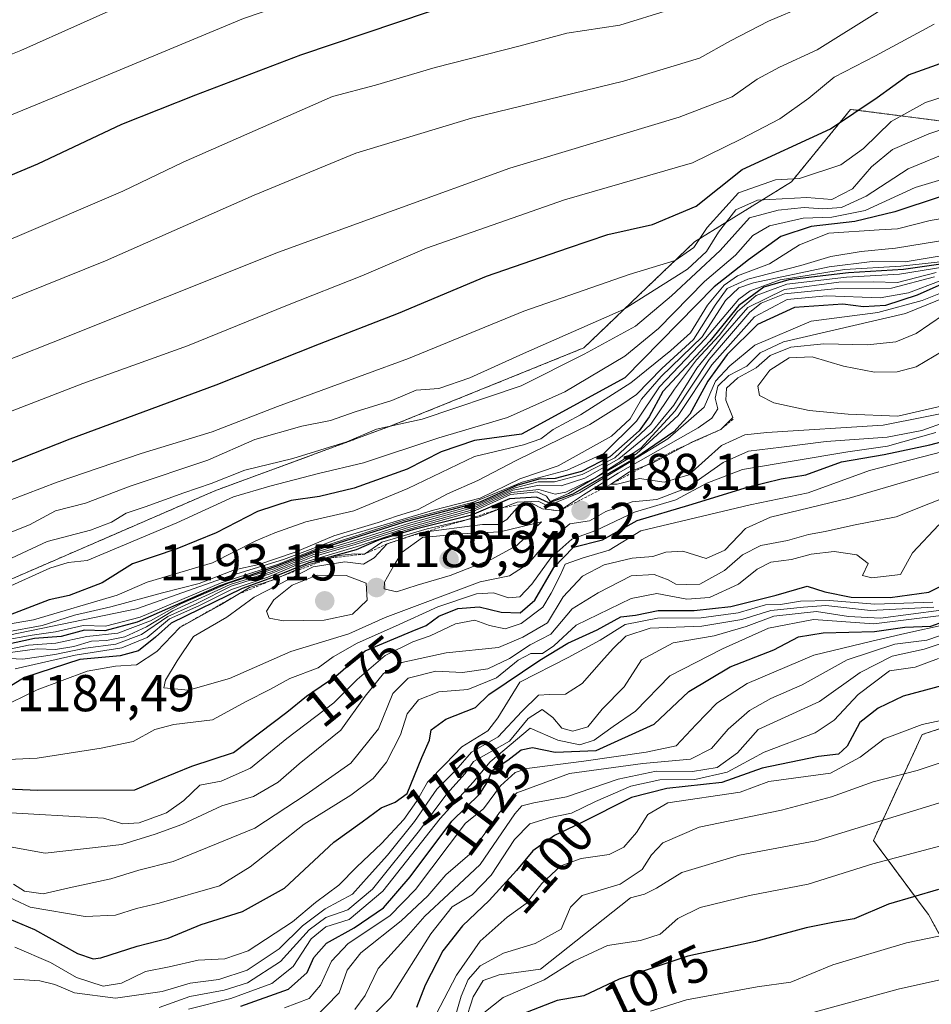
# Model space of a CAD drawing. Units: metres. Extents: x 542710 to 546140, y 4716996 to 4719333.
# Drawn here: x 544488 to 544664, y 4717579 to 4717769 of the extents above; entities that cross this region are included whole.
import ezdxf
from ezdxf.enums import TextEntityAlignment as Align

# ---------------------------------------------------------------- set-up
doc = ezdxf.new("R2010")
doc.units = ezdxf.units.M
doc.header["$MEASUREMENT"] = 0
doc.linetypes.add('TRAZOS', pattern=[0.75, 0.5, -0.25])
for name, color, linetype, lineweight in [('Arbolado forestal', 92, 'TRAZOS', 0), ('Arbolado forestal CxS', 92, 'Continuous', 0), ('Carátula', 7, 'Continuous', 5), ('Curva de nivel maestra', 36, 'Continuous', 30), ('Curva de nivel normal', 36, 'Continuous', 0), ('Escarpado lineal', 39, 'TRAZOS', 0), ('Punto de cota en terreno', 7, 'Continuous', 0), ('Rótulo de curva de nivel directora', 19, 'Continuous', 0), ('Rótulo de punto de cota en terreno', 19, 'Continuous', 0), ('Suelo desnudo', 252, 'Continuous', 0), ('Suelo desnudo CxS', 43, 'Continuous', 0)]:
    doc.layers.add(name, color=color, linetype=linetype, lineweight=lineweight)
doc.styles.add('Arial', font='txt', dxfattribs={"height": 0.2})

# ---------------------------------------------------------------- blocks, each defined once
blk = doc.blocks.new('*U151')
at = {"layer": 'Arbolado forestal CxS', "color": 92, "linetype": 'Continuous', "lineweight": 0}
blk.add_polyline3d([(544687.89, 4717746.88, 1115.26), (544648.52, 4717751.93, 1099.15), (544637.12, 4717737.94, 1106.24), (544618.41, 4717726.36, 1105.51), (544597.04, 4717705.87, 1113.55), (544559.63, 4717690.73, 1114.59), (544525.78, 4717678.26, 1116.25), (544478.57, 4717657.78, 1117.83), (544397.4, 4717650.06, 1100.4), (544383.66, 4717631.28, 1111.09), (544348.44, 4717605.43, 1122.91), (544317.37, 4717600.59, 1123.02), (544279.29, 4717591.94, 1126.13), (544262.19, 4717577.8, 1135.19)], dxfattribs=at)
blk = doc.blocks.new('*U156')
at = {"layer": 'Arbolado forestal CxS', "color": 92, "linetype": 'Continuous', "lineweight": 0}
blk.add_polyline3d([(544672.83, 4717579.65, 1061.5), (544663.53, 4717596.44, 1072.11), (544662.89, 4717597.28, 1072.69), (544652.92, 4717610.75, 1082.79), (544662.35, 4717631.2, 1093.42), (544672.34, 4717634.5, 1093.9)], dxfattribs=at)
blk = doc.blocks.new('5PATER')
at = {"layer": 'Carátula', "linetype": 'Continuous', "lineweight": 5}
h = blk.add_hatch(color=250, dxfattribs=at)
edge = h.paths.add_edge_path()
edge.add_ellipse((0, 0.01), major_axis=(-1.33, -1.34), ratio=0.999422, start_angle=0, end_angle=360)

msp = doc.modelspace()

# ---------------------------------------------------------------- linework, layer by layer
at = {"layer": 'Arbolado forestal', "color": 92, "linetype": 'TRAZOS', "lineweight": 0}
for points in [[(544687.89, 4717746.88, 1115.26), (544648.52, 4717751.93, 1099.15), (544637.12, 4717737.94, 1106.24), (544618.41, 4717726.36, 1105.51), (544597.03, 4717705.87, 1113.55), (544559.63, 4717690.73, 1114.59), (544525.78, 4717678.26, 1116.25), (544478.57, 4717657.78, 1117.83), (544397.4, 4717650.06, 1100.4), (544383.66, 4717631.28, 1111.09), (544348.44, 4717605.43, 1122.91), (544317.37, 4717600.59, 1123.02), (544279.29, 4717591.94, 1126.13), (544262.19, 4717577.8, 1135.19)], [(544536, 4717440.11, 1023.5), (544551.08, 4717472.42, 1029.34), (544574.51, 4717492.32, 1032.07), (544607.48, 4717527.37, 1040.8), (544624.04, 4717541.09, 1046.37), (544626.95, 4717543.5, 1047.12), (544635.91, 4717539.17, 1043.23), (544644.08, 4717522.96, 1033.17), (544643.4, 4717503.05, 1025.25), (544648.79, 4717498.8, 1024.08), (544659.4, 4717507.05, 1025.86), (544661.76, 4717519.42, 1029.8), (544649.97, 4717532.38, 1036.53), (544658.23, 4717544.76, 1043.3), (544661.76, 4717556.54, 1049.61), (544672.83, 4717579.65, 1061.5), (544663.53, 4717596.44, 1072.11), (544662.89, 4717597.28, 1072.69), (544652.92, 4717610.75, 1082.79), (544662.35, 4717631.2, 1093.42), (544672.34, 4717634.5, 1093.9)]]:
    msp.add_polyline3d(points, dxfattribs=at)
at = {"layer": 'Curva de nivel maestra', "color": 36, "linetype": 'Continuous', "lineweight": 30}
for points in [[(544383.94, 4717700.3, 1075), (544399.3, 4717704, 1075), (544450.65, 4717724.14, 1075), (544478.65, 4717736, 1075), (544491.58, 4717741.38, 1075), (544507.8, 4717749.08, 1075), (544522.1, 4717754.74, 1075), (544542.35, 4717762.49, 1075), (544567.21, 4717770.81, 1075), (544579.02, 4717774.09, 1075), (544584.84, 4717775.79, 1075), (544590.59, 4717776.57, 1075), (544597.69, 4717778.14, 1075), (544613.59, 4717783.8, 1075), (544638, 4717795.39, 1075), (544650.67, 4717802.47, 1075), (544672.66, 4717813.93, 1075)], [(544481.6, 4717681.95, 1100), (544497.83, 4717688.3, 1100), (544526.01, 4717698.74, 1100), (544546.01, 4717706.67, 1100), (544561.24, 4717712.56, 1100), (544578.22, 4717719.7, 1100), (544594.06, 4717725.2, 1100), (544601.63, 4717727.75, 1100), (544610.28, 4717729.72, 1100), (544618.68, 4717733.26, 1100), (544627.6, 4717740.32, 1100), (544644.67, 4717748.16, 1100), (544653.67, 4717754.23, 1100), (544659.67, 4717758.6, 1100), (544670.33, 4717762.37, 1100)], [(544665.83, 4717735.05, 1125), (544657.08, 4717732.16, 1125), (544649.36, 4717730.28, 1125), (544640.9, 4717729.33, 1125), (544635.06, 4717727.4, 1125), (544628.79, 4717722.9, 1125), (544622.17, 4717717.63, 1125), (544604.94, 4717700.09, 1125), (544584.95, 4717689.2, 1125), (544575.89, 4717688, 1125), (544569.45, 4717685.78, 1125), (544562.88, 4717682.47, 1125), (544552.7, 4717678.79, 1125), (544545.98, 4717677.17, 1125), (544540.48, 4717676.42, 1125), (544534.01, 4717674.24, 1125), (544526.01, 4717670.13, 1125), (544518.42, 4717667.03, 1125), (544509.86, 4717664.17, 1125), (544504.01, 4717660.51, 1125), (544497.62, 4717658.02, 1125), (544493.77, 4717657.18, 1125), (544486.29, 4717654.31, 1125)], [(544667.75, 4717722.26, 1150), (544658.74, 4717721.02, 1150), (544648.1, 4717720.34, 1150), (544636.61, 4717719.01, 1150), (544631.77, 4717717.62, 1150), (544626.96, 4717714.06, 1150), (544621.34, 4717707.16, 1150), (544612.26, 4717697.42, 1150), (544609.64, 4717692.53, 1150), (544607.69, 4717689.86, 1150), (544602.05, 4717684.84, 1150), (544596.55, 4717682.02, 1150), (544591.48, 4717680.65, 1150), (544588.32, 4717680.5, 1150), (544584.1, 4717679.31, 1150), (544576.93, 4717676.1, 1150), (544562.34, 4717672.18, 1150), (544546.56, 4717667.2, 1150), (544537.55, 4717663.62, 1150), (544526.76, 4717659.94, 1150), (544510.81, 4717652.91, 1150), (544504.55, 4717651.19, 1150), (544500.62, 4717651.32, 1150), (544496.12, 4717650.15, 1150), (544490.95, 4717649.76, 1150), (544485.34, 4717648.49, 1150)], [(544665.53, 4717717.91, 1175), (544661.4, 4717716.02, 1175), (544655.26, 4717714.07, 1175), (544651, 4717713.82, 1175), (544647, 4717714.28, 1175), (544637.67, 4717713.67, 1175), (544630.57, 4717710.36, 1175), (544624.68, 4717704.57, 1175), (544620.97, 4717699.42, 1175), (544617.47, 4717693.09, 1175), (544614.36, 4717689.63, 1175), (544607.07, 4717684.62, 1175), (544594.9, 4717677.62, 1175), (544590.28, 4717675.94, 1175), (544587.9, 4717677.05, 1175), (544582.67, 4717676.69, 1175), (544575.34, 4717673.56, 1175), (544564.01, 4717670.72, 1175), (544557.35, 4717668.72, 1175), (544553.08, 4717666.87, 1175), (544543.95, 4717664.35, 1175), (544536.93, 4717661.49, 1175), (544531.07, 4717659.42, 1175), (544517.35, 4717652.68, 1175), (544514.35, 4717649.99, 1175), (544511.05, 4717647.33, 1175), (544507.5, 4717646.37, 1175), (544499.72, 4717645.68, 1175), (544489.01, 4717642.23, 1175), (544484.35, 4717639.29, 1175)], [(544481.41, 4717620.9, 1175), (544491.53, 4717620.47, 1175), (544510.35, 4717620.49, 1175), (544515.01, 4717622.52, 1175), (544521.35, 4717625.1, 1175), (544529.35, 4717627.73, 1175), (544539.65, 4717635.54, 1175), (544543.45, 4717638.63, 1175), (544549.14, 4717642.49, 1175), (544554.81, 4717647.35, 1175), (544563.85, 4717651.15, 1175), (544566.56, 4717652.22, 1175), (544569.04, 4717654.02, 1175), (544572.69, 4717655.55, 1175), (544576.79, 4717655.83, 1175), (544581.06, 4717654.83, 1175), (544584.7, 4717654.7, 1175), (544587.54, 4717657.14, 1175), (544591.21, 4717663.43, 1175), (544595, 4717667.4, 1175), (544600.64, 4717668.8, 1175), (544607.34, 4717672.55, 1175), (544617.26, 4717675.48, 1175), (544628.8, 4717679.06, 1175), (544635.12, 4717680.55, 1175), (544639.86, 4717681.32, 1175), (544646.77, 4717683.84, 1175), (544655, 4717685.3, 1175), (544663.82, 4717687.16, 1175), (544670.63, 4717688.93, 1175)], [(544483.55, 4717596.61, 1150), (544490.94, 4717593.52, 1150), (544499.27, 4717588.91, 1150), (544502.26, 4717587.84, 1150), (544503.77, 4717588.06, 1150), (544510.77, 4717590.3, 1150), (544516.79, 4717591.83, 1150), (544523.13, 4717594.47, 1150), (544531.12, 4717596.99, 1150), (544539.23, 4717601.55, 1150), (544548.75, 4717610.43, 1150), (544554.24, 4717614.33, 1150), (544557.89, 4717617.06, 1150), (544560.58, 4717618.13, 1150), (544562.91, 4717619.8, 1150), (544565.72, 4717626.77, 1150), (544567.21, 4717630.1, 1150), (544567.57, 4717632.1, 1150), (544570.39, 4717634.17, 1150), (544576.13, 4717636.43, 1150), (544578.67, 4717638.94, 1150), (544588.52, 4717645.56, 1150), (544593.9, 4717648.84, 1150), (544599.58, 4717651.42, 1150), (544604.18, 4717653.9, 1150), (544607, 4717654.27, 1150), (544611.34, 4717655.14, 1150), (544618.34, 4717655.12, 1150), (544625.37, 4717655.91, 1150), (544634.13, 4717658.11, 1150), (544640.11, 4717659.86, 1150), (544643.56, 4717658.74, 1150), (544648.62, 4717657.72, 1150), (544656.15, 4717657.66, 1150), (544663.65, 4717658.66, 1150), (544666.73, 4717660.21, 1150)], [(544530.79, 4717578.7, 1125), (544539.99, 4717582.02, 1125), (544543.58, 4717585.22, 1125), (544544.89, 4717588.12, 1125), (544547.35, 4717590.92, 1125), (544552.68, 4717593.87, 1125), (544558.32, 4717597.71, 1125), (544563.49, 4717603.69, 1125), (544571.53, 4717614.43, 1125), (544576.92, 4717619.75, 1125), (544578.43, 4717622.07, 1125), (544579.3, 4717624.26, 1125), (544582.32, 4717626.22, 1125), (544584.94, 4717628.21, 1125), (544587.08, 4717628.68, 1125), (544591.5, 4717627.77, 1125), (544599.42, 4717628.1, 1125), (544610.58, 4717633.21, 1125), (544617.32, 4717639.47, 1125), (544625.28, 4717644.24, 1125), (544633.72, 4717647.57, 1125), (544638.48, 4717650.03, 1125), (544643.24, 4717650.83, 1125), (544653.14, 4717651.06, 1125), (544658.97, 4717651.95, 1125), (544663.99, 4717652.12, 1125), (544669.05, 4717653.91, 1125)], [(544676.61, 4717643.46, 1100), (544658.67, 4717638.6, 1100), (544653.85, 4717636.28, 1100), (544650.3, 4717633.49, 1100), (544647.88, 4717628.96, 1100), (544646.16, 4717627.4, 1100), (544642.34, 4717626.92, 1100), (544631.46, 4717624.68, 1100), (544623.65, 4717621.92, 1100), (544613.01, 4717620.78, 1100), (544606.25, 4717619.04, 1100), (544596.38, 4717614.05, 1100), (544591.37, 4717611.69, 1100), (544587.18, 4717608.74, 1100), (544584, 4717604.92, 1100), (544578.77, 4717599.14, 1100), (544573.62, 4717594.22, 1100), (544569.81, 4717589.44, 1100), (544566.4, 4717582.78, 1100), (544564.73, 4717578.44, 1100)], [(544665.48, 4717601.25, 1075), (544655.82, 4717598.4, 1075), (544649.23, 4717595.6, 1075), (544645.38, 4717594.97, 1075), (544639.93, 4717593.85, 1075), (544630.15, 4717591.22, 1075), (544617.11, 4717588.36, 1075), (544603.86, 4717583.94, 1075), (544597.04, 4717580.73, 1075), (544591.86, 4717579.83, 1075), (544582.62, 4717576.21, 1075)]]:
    msp.add_polyline3d(points, dxfattribs=at)
at = {"layer": 'Curva de nivel normal', "color": 36, "linetype": 'Continuous', "lineweight": 0}
for points in [[(544678.33, 4717841.81, 1065), (544656.92, 4717833.98, 1065), (544642.66, 4717827.73, 1065), (544631.92, 4717822.19, 1065), (544616.03, 4717813.43, 1065), (544589.92, 4717801.14, 1065), (544568.55, 4717793.29, 1065), (544557.01, 4717790.26, 1065), (544536.22, 4717783.6, 1065), (544511.35, 4717773.68, 1065), (544488.35, 4717763.33, 1065), (544467.36, 4717754.94, 1065), (544456.43, 4717750.17, 1065), (544447.28, 4717746.68, 1065), (544437.69, 4717743.42, 1065), (544422.06, 4717736.91, 1065), (544403.24, 4717730.55, 1065), (544386.69, 4717725.98, 1065)], [(544679.33, 4717829.54, 1070), (544655.67, 4717819.68, 1070), (544641, 4717812.18, 1070), (544630.17, 4717805.84, 1070), (544602.24, 4717792.61, 1070), (544585.37, 4717786.82, 1070), (544565.54, 4717781.22, 1070), (544531.31, 4717769.48, 1070), (544495.57, 4717754.58, 1070), (544431.53, 4717728.25, 1070), (544400.08, 4717716.15, 1070), (544391.25, 4717714.35, 1070), (544376.44, 4717712.62, 1070), (544364.78, 4717712.5, 1070), (544346.78, 4717713.38, 1070), (544333.18, 4717712.52, 1070), (544325.62, 4717711.01, 1070), (544310.41, 4717706.27, 1070), (544297.59, 4717704.2, 1070), (544285.84, 4717703.61, 1070), (544269.56, 4717704.24, 1070), (544260.98, 4717704.44, 1070), (544246.8, 4717706.3, 1070)], [(544665.44, 4717797.54, 1080), (544642.79, 4717784.95, 1080), (544628.44, 4717777.84, 1080), (544622.52, 4717775.48, 1080), (544613.53, 4717771.18, 1080), (544603.96, 4717768.18, 1080), (544593.72, 4717766.64, 1080), (544584.71, 4717764.21, 1080), (544568.32, 4717760.02, 1080), (544556.78, 4717756.62, 1080), (544548.52, 4717754.4, 1080), (544519.68, 4717741.75, 1080), (544508.01, 4717736.15, 1080), (544487.14, 4717727.18, 1080), (544467.24, 4717719.42, 1080), (544442.44, 4717709.14, 1080), (544423.98, 4717701.84, 1080), (544406.02, 4717694.27, 1080), (544393.36, 4717689.82, 1080), (544383.69, 4717687.81, 1080)], [(544391.02, 4717676.2, 1085), (544400.36, 4717678.67, 1085), (544410.69, 4717683.16, 1085), (544428.02, 4717691.68, 1085), (544444.36, 4717698.18, 1085), (544464.69, 4717706.6, 1085), (544504.68, 4717722.7, 1085), (544533.35, 4717735.39, 1085), (544553.01, 4717743.46, 1085), (544575.34, 4717750.23, 1085), (544604.69, 4717757.4, 1085), (544619.34, 4717761.84, 1085), (544625.34, 4717765.18, 1085), (544632.67, 4717768.97, 1085), (544639.67, 4717771.92, 1085), (544643.58, 4717774.38, 1085), (544652, 4717778.88, 1085), (544667.24, 4717787.73, 1085)], [(544678.66, 4717783.08, 1090), (544663.5, 4717776.22, 1090), (544653.69, 4717770.72, 1090), (544642.04, 4717763.42, 1090), (544634.82, 4717760.11, 1090), (544630.45, 4717757.76, 1090), (544625.67, 4717754.36, 1090), (544615.44, 4717750.42, 1090), (544582.74, 4717740.57, 1090), (544538.04, 4717724.38, 1090), (544494.56, 4717706.95, 1090), (544473.08, 4717698.49, 1090), (544461.37, 4717693.97, 1090), (544445.87, 4717688.98, 1090), (544422.18, 4717677.84, 1090), (544413.3, 4717673.42, 1090), (544397.18, 4717667.04, 1090), (544388.18, 4717665.14, 1090)], [(544664.66, 4717768.38, 1095), (544653.34, 4717762.25, 1095), (544645.34, 4717758.14, 1095), (544640.47, 4717754.12, 1095), (544634.88, 4717750.11, 1095), (544627.34, 4717746.17, 1095), (544618, 4717741.63, 1095), (544593.28, 4717734.46, 1095), (544566.66, 4717725.13, 1095), (544554.18, 4717719.81, 1095), (544539.8, 4717714.12, 1095), (544520.48, 4717706.29, 1095), (544500.28, 4717699.01, 1095), (544483.42, 4717692.5, 1095), (544469.9, 4717686.64, 1095), (544460.98, 4717683.4, 1095), (544446.8, 4717678.65, 1095), (544426.69, 4717669.13, 1095), (544414.94, 4717663.74, 1095), (544409.68, 4717661.82, 1095), (544401.06, 4717658.5, 1095), (544387.92, 4717656.29, 1095)], [(544677.22, 4717757.8, 1105), (544662.98, 4717753.27, 1105), (544656.34, 4717749.57, 1105), (544651, 4717744.36, 1105), (544646.64, 4717741.24, 1105), (544638.64, 4717738.59, 1105), (544634, 4717738.3, 1105), (544626.87, 4717735.8, 1105), (544620.81, 4717729.09, 1105), (544618.28, 4717725.23, 1105), (544614.66, 4717722.76, 1105), (544605.75, 4717720.03, 1105), (544585.4, 4717712.95, 1105), (544563.16, 4717703.82, 1105), (544537.89, 4717694.57, 1105), (544525.25, 4717689.66, 1105), (544511.57, 4717685.48, 1105), (544495.34, 4717679.95, 1105), (544483.15, 4717675.28, 1105)], [(544669.36, 4717749.13, 1110), (544663.62, 4717747.2, 1110), (544656.62, 4717744.19, 1110), (544652.56, 4717740.86, 1110), (544648.87, 4717736.59, 1110), (544644.91, 4717734.51, 1110), (544640.1, 4717734.9, 1110), (544630.53, 4717734.42, 1110), (544626.34, 4717732.51, 1110), (544623, 4717728.23, 1110), (544620.67, 4717724.5, 1110), (544617, 4717721.08, 1110), (544604.67, 4717713.31, 1110), (544585.34, 4717704.8, 1110), (544575, 4717700.05, 1110), (544569, 4717698.05, 1110), (544564.67, 4717697.67, 1110), (544559.92, 4717695.69, 1110), (544552.88, 4717693.54, 1110), (544548.08, 4717691.82, 1110), (544542.6, 4717690.72, 1110), (544533.52, 4717688.16, 1110), (544524.45, 4717684.21, 1110), (544509.42, 4717679.14, 1110), (544500.78, 4717675.87, 1110), (544495.01, 4717674.38, 1110), (544490.01, 4717671.72, 1110), (544481.72, 4717668.38, 1110)], [(544668.06, 4717743.94, 1115), (544659.64, 4717740.46, 1115), (544651.5, 4717735.16, 1115), (544646.74, 4717732.97, 1115), (544643.16, 4717732.69, 1115), (544639.54, 4717733, 1115), (544634.54, 4717732.45, 1115), (544629, 4717731, 1115), (544623.34, 4717724.66, 1115), (544613.92, 4717715.93, 1115), (544607, 4717710.03, 1115), (544597.06, 4717704.68, 1115), (544584.89, 4717698.54, 1115), (544565.82, 4717692.1, 1115), (544557.01, 4717690.15, 1115), (544551.28, 4717687.73, 1115), (544540.83, 4717684.47, 1115), (544531.58, 4717682.25, 1115), (544525.09, 4717679.67, 1115), (544519.76, 4717677.9, 1115), (544512.31, 4717675.14, 1115), (544508.63, 4717673.94, 1115), (544505.85, 4717672.22, 1115), (544501.74, 4717670.67, 1115), (544493.43, 4717668.44, 1115), (544483.54, 4717663.93, 1115)], [(544673.66, 4717740.63, 1120), (544661, 4717736.83, 1120), (544651.34, 4717732.42, 1120), (544644.88, 4717731.12, 1120), (544639.38, 4717730.94, 1120), (544632.88, 4717729.44, 1120), (544629.65, 4717727.55, 1120), (544626.3, 4717723.78, 1120), (544620.33, 4717718.68, 1120), (544611.42, 4717709.61, 1120), (544604.92, 4717704.27, 1120), (544593.36, 4717697.4, 1120), (544582.25, 4717692.45, 1120), (544568.99, 4717688.52, 1120), (544554.5, 4717683.68, 1120), (544545.78, 4717681.59, 1120), (544536.4, 4717679.13, 1120), (544529.39, 4717677.1, 1120), (544518.46, 4717672.08, 1120), (544501.14, 4717664.77, 1120), (544497.48, 4717664.44, 1120), (544493.94, 4717663.33, 1120), (544485.09, 4717659.35, 1120)], [(544675.59, 4717732.4, 1130), (544663.87, 4717730.47, 1130), (544657.58, 4717728.84, 1130), (544654.06, 4717728.68, 1130), (544644.34, 4717728.01, 1130), (544638.67, 4717725.74, 1130), (544632.89, 4717722.1, 1130), (544626.67, 4717719.8, 1130), (544624.09, 4717718, 1130), (544620.89, 4717714.09, 1130), (544617.61, 4717708.79, 1130), (544613.82, 4717705.39, 1130), (544606.09, 4717699.14, 1130), (544596.35, 4717692.93, 1130), (544591.11, 4717690.1, 1130), (544588.7, 4717688.28, 1130), (544585.34, 4717687.15, 1130), (544575.93, 4717684.9, 1130), (544563.04, 4717678.72, 1130), (544552.6, 4717674.39, 1130), (544543.35, 4717672.3, 1130), (544537.35, 4717670.14, 1130), (544533.68, 4717668.57, 1130), (544525.35, 4717664.33, 1130), (544512.68, 4717660.64, 1130), (544506.9, 4717658.11, 1130), (544490.78, 4717653.34, 1130), (544479.12, 4717651.32, 1130)], [(544676.94, 4717728.37, 1135), (544657.17, 4717725.14, 1135), (544650.59, 4717724.48, 1135), (544644.68, 4717723.52, 1135), (544638.92, 4717721.77, 1135), (544628.67, 4717719.16, 1135), (544624.67, 4717717.33, 1135), (544622.34, 4717714.1, 1135), (544618.2, 4717707.47, 1135), (544612.1, 4717701.87, 1135), (544607.2, 4717696.88, 1135), (544604.34, 4717694.94, 1135), (544598.19, 4717691.08, 1135), (544584.1, 4717684.16, 1135), (544576.53, 4717680.25, 1135), (544570.68, 4717677.7, 1135), (544565.06, 4717674.65, 1135), (544561.02, 4717673.42, 1135), (544557.29, 4717672.12, 1135), (544548.77, 4717669.55, 1135), (544541.29, 4717666.44, 1135), (544534.25, 4717664.04, 1135), (544529.59, 4717662.98, 1135), (544522.78, 4717660.36, 1135), (544515.65, 4717658.57, 1135), (544505.68, 4717655.88, 1135), (544498.68, 4717654.27, 1135), (544492.45, 4717652.24, 1135), (544485.43, 4717650.95, 1135)], [(544670.48, 4717722.99, 1145), (544658.21, 4717721.66, 1145), (544647.35, 4717720.98, 1145), (544634.92, 4717719.03, 1145), (544629.1, 4717716.88, 1145), (544626.92, 4717715.27, 1145), (544620.53, 4717707.65, 1145), (544611.64, 4717698.32, 1145), (544607.21, 4717691.74, 1145), (544600.85, 4717685.44, 1145), (544593.78, 4717682.23, 1145), (544585.12, 4717679.9, 1145), (544575.72, 4717676.06, 1145), (544562.01, 4717672.45, 1145), (544546.64, 4717667.52, 1145), (544537.85, 4717664.02, 1145), (544526.97, 4717660.48, 1145), (544511.35, 4717653.86, 1145), (544504.68, 4717652.09, 1145), (544500.35, 4717652.26, 1145), (544495.01, 4717651.03, 1145), (544490.53, 4717650.41, 1145), (544484.81, 4717649.32, 1145)], [(544666.78, 4717723.8, 1140), (544659.03, 4717722.48, 1140), (544652.67, 4717722.52, 1140), (544644.36, 4717721.54, 1140), (544629.79, 4717718.41, 1140), (544626.97, 4717717.46, 1140), (544624.37, 4717715.04, 1140), (544619.86, 4717707.97, 1140), (544611.93, 4717700.31, 1140), (544608.12, 4717695.98, 1140), (544605.94, 4717692.19, 1140), (544602.34, 4717688.81, 1140), (544592.08, 4717683.11, 1140), (544584.67, 4717680.57, 1140), (544577, 4717676.82, 1140), (544568, 4717674.5, 1140), (544550.68, 4717669.36, 1140), (544539.01, 4717664.99, 1140), (544528.35, 4717661.68, 1140), (544510.68, 4717655.46, 1140), (544486.01, 4717650.4, 1140)], [(544666.74, 4717721.51, 1155), (544657.99, 4717720.08, 1155), (544647.75, 4717719.54, 1155), (544636.2, 4717718.2, 1155), (544630.28, 4717715.99, 1155), (544626.69, 4717712.88, 1155), (544623.13, 4717708.23, 1155), (544618.74, 4717703.54, 1155), (544614.5, 4717697.88, 1155), (544609.96, 4717691.12, 1155), (544603, 4717684.64, 1155), (544596.67, 4717681.4, 1155), (544591.34, 4717680.01, 1155), (544588.21, 4717679.98, 1155), (544583.75, 4717678.86, 1155), (544576.5, 4717675.6, 1155), (544563.58, 4717672.09, 1155), (544553.01, 4717668.75, 1155), (544544.82, 4717666.26, 1155), (544537.22, 4717663.18, 1155), (544528.4, 4717660.44, 1155), (544519.22, 4717656.41, 1155), (544513.33, 4717653.16, 1155), (544507.02, 4717650.77, 1155), (544501.06, 4717650.15, 1155), (544495.08, 4717648.83, 1155), (544489.82, 4717648.48, 1155), (544486.45, 4717647.77, 1155)], [(544665.03, 4717720.42, 1160), (544657.58, 4717718.49, 1160), (544652.9, 4717718.61, 1160), (544646.26, 4717718.57, 1160), (544635.74, 4717717.13, 1160), (544628.69, 4717713.65, 1160), (544623.86, 4717708.14, 1160), (544618.82, 4717701.94, 1160), (544614.36, 4717694.77, 1160), (544610.12, 4717689.62, 1160), (544603.76, 4717684.43, 1160), (544597.19, 4717680.73, 1160), (544592.67, 4717679.25, 1160), (544588.48, 4717679.32, 1160), (544583.4, 4717678.4, 1160), (544576, 4717675.09, 1160), (544563.17, 4717671.56, 1160), (544552.93, 4717668.28, 1160), (544544.72, 4717665.9, 1160), (544536.84, 4717662.7, 1160), (544528.76, 4717660.17, 1160), (544517.67, 4717655.09, 1160), (544512.56, 4717651.98, 1160), (544508.42, 4717650.03, 1160), (544504.87, 4717649.38, 1160), (544501.95, 4717649.22, 1160), (544498.58, 4717648.18, 1160), (544495.01, 4717647.64, 1160), (544491.45, 4717647.77, 1160), (544483.46, 4717646.62, 1160)], [(544484.91, 4717645.93, 1165), (544488.68, 4717645.76, 1165), (544494.86, 4717646.62, 1165), (544500.8, 4717647.9, 1165), (544506.69, 4717648.64, 1165), (544511.61, 4717650.54, 1165), (544516.72, 4717653.99, 1165), (544522.27, 4717656.52, 1165), (544528.91, 4717659.83, 1165), (544536.68, 4717662.27, 1165), (544544.68, 4717665.51, 1165), (544552.84, 4717667.88, 1165), (544562.71, 4717671.05, 1165), (544575.49, 4717674.58, 1165), (544583.06, 4717677.95, 1165), (544588.3, 4717678.54, 1165), (544591.5, 4717677.64, 1165), (544593.54, 4717678.02, 1165), (544599.34, 4717680.86, 1165), (544608, 4717686.47, 1165), (544614.67, 4717693.68, 1165), (544621.19, 4717703.63, 1165), (544629.08, 4717712.75, 1165), (544631.24, 4717714.48, 1165), (544635.79, 4717716.28, 1165), (544646.07, 4717717.32, 1165), (544656.44, 4717717.4, 1165), (544664.69, 4717719.59, 1165)], [(544665.83, 4717718.84, 1170), (544659.7, 4717716.48, 1170), (544654.2, 4717715.54, 1170), (544643.84, 4717715.93, 1170), (544636.28, 4717715.24, 1170), (544629.98, 4717711.88, 1170), (544621.74, 4717702.6, 1170), (544615.24, 4717692.83, 1170), (544607.17, 4717685.42, 1170), (544594.06, 4717677.73, 1170), (544590.5, 4717676.18, 1170), (544589.82, 4717677.25, 1170), (544587.98, 4717678.07, 1170), (544582.87, 4717677.54, 1170), (544575.44, 4717674.2, 1170), (544562.62, 4717670.63, 1170), (544553.05, 4717667.47, 1170), (544542.26, 4717664.23, 1170), (544536.01, 4717661.58, 1170), (544529.01, 4717659.2, 1170), (544522.68, 4717656.03, 1170), (544517.01, 4717653.53, 1170), (544512.68, 4717649.94, 1170), (544507.83, 4717647.93, 1170), (544498.8, 4717646.5, 1170), (544487.24, 4717643.85, 1170)], [(544668.11, 4717717.36, 1180), (544662.32, 4717715.02, 1180), (544653.8, 4717712.71, 1180), (544640.91, 4717711, 1180), (544630, 4717706.39, 1180), (544625.2, 4717702.42, 1180), (544622.43, 4717699.42, 1180), (544620.24, 4717694.42, 1180), (544613.26, 4717688.32, 1180), (544596.15, 4717677.84, 1180), (544590.01, 4717675.39, 1180), (544588.17, 4717676.27, 1180), (544584.13, 4717676.08, 1180), (544576.83, 4717673.21, 1180), (544566.8, 4717670.94, 1180), (544558.01, 4717668.34, 1180), (544554.7, 4717666.05, 1180), (544552.77, 4717666.08, 1180), (544549.78, 4717665.77, 1180), (544543.34, 4717663.84, 1180), (544537.1, 4717661.1, 1180), (544532.45, 4717659.57, 1180), (544526.65, 4717656.11, 1180), (544519, 4717651.89, 1180), (544514.57, 4717647.25, 1180), (544510.67, 4717644.62, 1180), (544506.62, 4717644.38, 1180), (544501.13, 4717643.43, 1180), (544491.46, 4717639.8, 1180), (544483.99, 4717636.2, 1180)], [(544669.12, 4717716.55, 1185), (544659.14, 4717712.49, 1185), (544635.56, 4717707.02, 1185), (544631.04, 4717704.93, 1185), (544628.48, 4717702.36, 1185), (544625.04, 4717700.55, 1185), (544622.91, 4717698.5, 1185), (544622.37, 4717696.17, 1185), (544622.86, 4717694.09, 1185), (544621.74, 4717692.27, 1185), (544619.07, 4717690.45, 1185), (544603.67, 4717681.7, 1185), (544596.96, 4717677.46, 1185), (544592.29, 4717674.39, 1185), (544589.03, 4717674.78, 1185), (544586.77, 4717675.96, 1185), (544584.57, 4717675.48, 1185), (544582.17, 4717672.69, 1185), (544580.55, 4717671.78, 1185), (544577.42, 4717671.77, 1185), (544565.57, 4717670.18, 1185), (544559.03, 4717668.01, 1185), (544556.52, 4717665.33, 1185), (544554.48, 4717664.1, 1185), (544550.87, 4717664.56, 1185), (544544.73, 4717663.56, 1185), (544533.4, 4717657.69, 1185), (544528.12, 4717653.84, 1185), (544521.68, 4717650.12, 1185), (544518.53, 4717645.44, 1185), (544516.26, 4717641.68, 1185), (544515.9, 4717640.24, 1185), (544520.67, 4717639.75, 1185)], [(544666.48, 4717712.26, 1190), (544661.16, 4717708.67, 1190), (544657.24, 4717707.02, 1190), (544651.81, 4717706.46, 1190), (544643.34, 4717706.64, 1190), (544637, 4717706.02, 1190), (544633, 4717704.39, 1190), (544630.3, 4717702.02, 1190), (544626.78, 4717700.05, 1190), (544624.58, 4717698.09, 1190), (544624.46, 4717695.76, 1190), (544625.76, 4717692.42, 1190), (544623.49, 4717690.13, 1190), (544618.02, 4717687.73, 1190), (544610.44, 4717683.72, 1190), (544605.85, 4717681.9, 1190), (544602.24, 4717679.53, 1190)], [(544666.41, 4717705.3, 1195), (544661.18, 4717702.23, 1195), (544657.53, 4717701.23, 1195), (544653.16, 4717701.18, 1195), (544647.12, 4717702.31, 1195), (544641.08, 4717704.11, 1195), (544636.67, 4717703.92, 1195), (544632.9, 4717701.57, 1195), (544630.58, 4717698.46, 1195), (544630.9, 4717696.67, 1195), (544633.67, 4717695.26, 1195), (544640.54, 4717693.79, 1195), (544648.07, 4717693.07, 1195), (544657.62, 4717692.67, 1195)], [(544657.62, 4717692.67, 1195), (544671.26, 4717695.85, 1195)], [(544602.24, 4717679.53, 1190), (544603.43, 4717679.54, 1190), (544607.78, 4717680.61, 1190), (544612.53, 4717679.91, 1190), (544617.26, 4717681.34, 1190), (544623.61, 4717687.02, 1190), (544628.08, 4717689.05, 1190), (544632.35, 4717689.51, 1190), (544654.8, 4717690.91, 1190), (544671.32, 4717694.2, 1190)], [(544520.67, 4717639.75, 1185), (544528.6, 4717642.02, 1185), (544540.42, 4717647.24, 1185), (544551.65, 4717650.66, 1185), (544558.68, 4717653.79, 1185), (544577, 4717660.66, 1185), (544582.65, 4717661.82, 1185), (544586.25, 4717664.16, 1185), (544589.32, 4717667.72, 1185), (544594.29, 4717671.91, 1185), (544598.14, 4717672.44, 1185), (544601.29, 4717674.25, 1185), (544606.36, 4717676.15, 1185), (544611.08, 4717676.6, 1185), (544616.98, 4717678.82, 1185), (544623.92, 4717683.72, 1185), (544628.78, 4717685.9, 1185), (544635.19, 4717686.66, 1185), (544643.8, 4717687.8, 1185), (544655.6, 4717688.62, 1185), (544662.3, 4717689.88, 1185), (544666.95, 4717691.58, 1185)], [(544481.68, 4717626.19, 1180), (544491.5, 4717626.61, 1180), (544503.84, 4717628.58, 1180), (544510.01, 4717629.86, 1180), (544514.22, 4717632.19, 1180), (544517.86, 4717633.1, 1180), (544525.31, 4717634, 1180), (544531.84, 4717637.56, 1180), (544536.4, 4717639.87, 1180), (544540.25, 4717642.04, 1180), (544545.72, 4717644.09, 1180), (544548.64, 4717646.2, 1180), (544553.26, 4717648.83, 1180), (544560.68, 4717652.09, 1180), (544568.8, 4717655.86, 1180), (544576.29, 4717658.39, 1180), (544579.59, 4717658.55, 1180), (544582.45, 4717657.58, 1180), (544584.67, 4717657.8, 1180), (544587, 4717660.21, 1180), (544590.67, 4717665.32, 1180), (544594.67, 4717668.89, 1180), (544599.34, 4717670.61, 1180), (544606.77, 4717674.16, 1180), (544614.75, 4717676.52, 1180), (544620.77, 4717679.75, 1180), (544627.66, 4717682.39, 1180), (544647.99, 4717685.82, 1180), (544655.67, 4717686.87, 1180), (544665, 4717689.52, 1180)], [(544484.08, 4717616.22, 1170), (544504.28, 4717615.04, 1170), (544508.01, 4717613.97, 1170), (544511.14, 4717614.15, 1170), (544516.43, 4717616.05, 1170), (544519.79, 4717618.45, 1170), (544522.86, 4717621.43, 1170), (544527, 4717622.18, 1170), (544532.65, 4717624.7, 1170), (544539.68, 4717630.43, 1170), (544548.75, 4717637.34, 1170), (544553.28, 4717641.85, 1170), (544558.68, 4717646.44, 1170), (544564, 4717649.11, 1170), (544567.34, 4717650.26, 1170), (544572.25, 4717652.6, 1170), (544575.99, 4717653.25, 1170), (544578.8, 4717652.22, 1170), (544581.81, 4717651.62, 1170), (544584.92, 4717652.65, 1170), (544589.08, 4717655.77, 1170), (544590.73, 4717658.5, 1170), (544592.54, 4717662.04, 1170), (544593.4, 4717664.1, 1170), (544596.9, 4717665.34, 1170), (544601.9, 4717666.82, 1170), (544608.04, 4717670.54, 1170), (544629.15, 4717675.56, 1170), (544640.34, 4717677.86, 1170), (544652.18, 4717682.21, 1170), (544668.39, 4717686.36, 1170)], [(544667.72, 4717682.6, 1165), (544648.22, 4717676.84, 1165), (544633.06, 4717673.15, 1165), (544628.22, 4717671, 1165), (544624.26, 4717666.78, 1165), (544620.65, 4717665.2, 1165), (544616.13, 4717666.63, 1165), (544612.85, 4717666.44, 1165), (544610.34, 4717665.58, 1165), (544606.32, 4717665.28, 1165), (544600.94, 4717663.94, 1165), (544596.74, 4717661.76, 1165), (544593.02, 4717657.81, 1165), (544589.97, 4717652.78, 1165), (544585.27, 4717650.02, 1165), (544580.57, 4717647.99, 1165), (544570.44, 4717647, 1165), (544561.89, 4717645.08, 1165), (544558.35, 4717643, 1165), (544554.78, 4717638.59, 1165), (544550.09, 4717632.02, 1165), (544542.08, 4717625.54, 1165), (544537.99, 4717621.99, 1165), (544533.26, 4717619.22, 1165), (544527.11, 4717617.4, 1165), (544519.4, 4717613.84, 1165), (544514.23, 4717611.95, 1165), (544507.81, 4717609.96, 1165), (544493.03, 4717608.26, 1165), (544484.83, 4717609.78, 1165)], [(544486.92, 4717602.3, 1160), (544489.02, 4717600.94, 1160), (544492.62, 4717600.41, 1160), (544497.66, 4717601.6, 1160), (544505.68, 4717603.33, 1160), (544511.11, 4717604.97, 1160), (544517.74, 4717606.68, 1160), (544526.11, 4717610.09, 1160), (544533.52, 4717613.12, 1160), (544543.39, 4717619.63, 1160), (544552.04, 4717625.63, 1160), (544557.35, 4717632.32, 1160), (544560.17, 4717639.1, 1160), (544563.08, 4717642.06, 1160), (544568.43, 4717643.4, 1160), (544573.56, 4717643.2, 1160), (544578.48, 4717643.85, 1160), (544582.67, 4717645.9, 1160), (544586.67, 4717648.52, 1160), (544590.67, 4717650.58, 1160), (544594.78, 4717655.48, 1160), (544599.78, 4717658.55, 1160), (544606.14, 4717661.81, 1160), (544610.6, 4717662.12, 1160), (544613.31, 4717661.07, 1160), (544614.78, 4717660.21, 1160), (544616.86, 4717660.18, 1160), (544619.39, 4717660.21, 1160), (544624.17, 4717662.89, 1160), (544627.68, 4717665.88, 1160), (544631.17, 4717667.7, 1160), (544636.34, 4717668.66, 1160), (544640.41, 4717669.83, 1160), (544643.62, 4717670.39, 1160), (544649.08, 4717671.64, 1160), (544657.34, 4717673.22, 1160), (544669.92, 4717678.23, 1160)], [(544484.04, 4717600.71, 1155), (544490.11, 4717597.87, 1155), (544500.71, 4717596.04, 1155), (544506.6, 4717596.28, 1155), (544510.68, 4717597.56, 1155), (544515.01, 4717598.65, 1155), (544526.68, 4717602, 1155), (544532.62, 4717605.64, 1155), (544543.01, 4717613.85, 1155), (544552.01, 4717619.45, 1155), (544556.35, 4717622.69, 1155), (544558.92, 4717625.84, 1155), (544561.62, 4717631.1, 1155), (544562.93, 4717635.22, 1155), (544565.07, 4717637.92, 1155), (544569.02, 4717639.41, 1155), (544574.63, 4717639.88, 1155), (544580.17, 4717642.16, 1155), (544584.31, 4717645.56, 1155), (544586.76, 4717646.82, 1155), (544589.03, 4717646.87, 1155), (544591.23, 4717648.34, 1155), (544595.54, 4717652.3, 1155), (544606.15, 4717657.46, 1155), (544611.1, 4717658.43, 1155), (544616.93, 4717657.35, 1155), (544621.29, 4717657.66, 1155), (544626.9, 4717660.2, 1155), (544630.48, 4717663.16, 1155), (544633.12, 4717664.46, 1155), (544637.12, 4717664.97, 1155), (544640.9, 4717666.01, 1155), (544645.36, 4717666.57, 1155), (544649.7, 4717665.89, 1155), (544651.93, 4717664.24, 1155), (544650.82, 4717661.88, 1155), (544652.62, 4717661.45, 1155), (544658.18, 4717662.07, 1155), (544660.49, 4717666.26, 1155), (544665.56, 4717671.68, 1155)], [(544560.86, 4717658.73, 1190), (544564.85, 4717660.01, 1190), (544571.23, 4717661.92, 1190), (544579.28, 4717665.03, 1190), (544584.1, 4717667.7, 1190), (544588.82, 4717672.25, 1190), (544580.86, 4717670.34, 1190), (544573.27, 4717669.95, 1190), (544565.85, 4717669.27, 1190), (544561.97, 4717666.42, 1190), (544560.27, 4717663.69, 1190), (544558.52, 4717660.63, 1190), (544558.45, 4717659.31, 1190), (544560.86, 4717658.73, 1190)], [(544539.06, 4717653.14, 1190), (544546.89, 4717653.31, 1190), (544552.34, 4717654.42, 1190), (544555.2, 4717657.12, 1190), (544554.99, 4717660.41, 1190), (544551.1, 4717661.89, 1190), (544545.51, 4717661.96, 1190), (544540.68, 4717660.04, 1190), (544537.14, 4717657.22, 1190), (544535.74, 4717654.99, 1190), (544536.25, 4717653.67, 1190), (544539.06, 4717653.14, 1190)], [(544486.99, 4717583.93, 1140), (544492.01, 4717583.64, 1140), (544494.86, 4717582.94, 1140), (544498.68, 4717581.29, 1140), (544506.59, 4717580.27, 1140), (544515.61, 4717581.58, 1140), (544521.01, 4717583.16, 1140), (544526.52, 4717583.9, 1140), (544532.02, 4717585.66, 1140), (544538.18, 4717589.8, 1140), (544542.68, 4717594.23, 1140), (544547.08, 4717597.52, 1140), (544552.38, 4717600.36, 1140), (544555.56, 4717603.94, 1140), (544559.13, 4717607.87, 1140), (544564.34, 4717614.4, 1140), (544568.66, 4717620.61, 1140), (544572.28, 4717624.3, 1140), (544575.3, 4717627.77, 1140), (544580.49, 4717630.77, 1140), (544585.02, 4717635.63, 1140), (544588.29, 4717638.77, 1140), (544590.38, 4717638.93, 1140), (544593.46, 4717638.96, 1140), (544596.67, 4717641.02, 1140), (544600.41, 4717645.28, 1140), (544602.69, 4717647.79, 1140), (544605.13, 4717650.18, 1140), (544609.85, 4717651.76, 1140), (544619.82, 4717652.12, 1140), (544627.49, 4717653.43, 1140), (544633.15, 4717655.12, 1140), (544639.43, 4717655.81, 1140), (544643.72, 4717656.08, 1140), (544652.34, 4717655.16, 1140), (544664.6, 4717655.82, 1140)], [(544487.14, 4717590.13, 1145), (544494.02, 4717587.13, 1145), (544499.04, 4717584.27, 1145), (544504.19, 4717582.62, 1145), (544507.77, 4717583.19, 1145), (544512.37, 4717585.44, 1145), (544516.98, 4717586.33, 1145), (544522.56, 4717587.63, 1145), (544527.72, 4717587.84, 1145), (544532.22, 4717589.44, 1145), (544540.77, 4717595, 1145), (544545.22, 4717598.77, 1145), (544549.73, 4717602.09, 1145), (544553.18, 4717605.67, 1145), (544557.97, 4717610.17, 1145), (544562.27, 4717614.79, 1145), (544564.7, 4717618.27, 1145), (544566.81, 4717622.01, 1145), (544570.28, 4717625.52, 1145), (544573.45, 4717628.83, 1145), (544578.46, 4717631.89, 1145), (544580.43, 4717634.39, 1145), (544584.67, 4717641.32, 1145), (544593.97, 4717646.05, 1145), (544600.14, 4717649.44, 1145), (544605, 4717652.44, 1145), (544611.23, 4717653.64, 1145), (544619.65, 4717653.71, 1145), (544626.82, 4717654.69, 1145), (544632.07, 4717656.25, 1145), (544635, 4717656.33, 1145), (544638.87, 4717656.96, 1145), (544644.47, 4717657.1, 1145), (544653.2, 4717656.38, 1145), (544664.38, 4717656.73, 1145)], [(544515.01, 4717578.45, 1135), (544520.95, 4717580.59, 1135), (544527.55, 4717581.79, 1135), (544532.07, 4717583.25, 1135), (544538.46, 4717587.35, 1135), (544544.01, 4717593.47, 1135), (544547.21, 4717595.88, 1135), (544551.46, 4717597.34, 1135), (544556.21, 4717601.31, 1135), (544565.31, 4717612.68, 1135), (544570.56, 4717619.76, 1135), (544574.13, 4717623.64, 1135), (544575.7, 4717626, 1135), (544582.67, 4717629.89, 1135), (544586.27, 4717634.29, 1135), (544588.94, 4717636.01, 1135), (544591.03, 4717634.46, 1135), (544592.76, 4717632.45, 1135), (544594.89, 4717631.82, 1135), (544597.76, 4717632.7, 1135), (544600.55, 4717636.1, 1135), (544604.82, 4717640.43, 1135), (544608.16, 4717645.64, 1135), (544614.27, 4717648.9, 1135), (544622.17, 4717650.24, 1135), (544628.33, 4717652.04, 1135), (544633.67, 4717654.05, 1135), (544641.94, 4717654.92, 1135), (544648.1, 4717653.96, 1135), (544654.28, 4717653.65, 1135), (544666, 4717655.22, 1135)], [(544520.72, 4717578.18, 1130), (544528.88, 4717580.23, 1130), (544536.8, 4717583.09, 1130), (544540.88, 4717586.4, 1130), (544544.35, 4717591.76, 1130), (544547.19, 4717594.04, 1130), (544551.71, 4717595.49, 1130), (544558.18, 4717600.94, 1130), (544569.28, 4717614.95, 1130), (544575.66, 4717621.97, 1130), (544578.93, 4717625.92, 1130), (544586.67, 4717632.39, 1130), (544591.99, 4717630.07, 1130), (544596.24, 4717629.2, 1130), (544599, 4717630.07, 1130), (544602.67, 4717632.75, 1130), (544607, 4717635.72, 1130), (544613.61, 4717642.52, 1130), (544623.77, 4717647.72, 1130), (544632.66, 4717651.74, 1130), (544641.35, 4717653.4, 1130), (544653, 4717652.6, 1130), (544666, 4717654.19, 1130)], [(544539.2, 4717578.4, 1120), (544543.98, 4717580.22, 1120), (544546.16, 4717582.78, 1120), (544548.31, 4717587.44, 1120), (544551.51, 4717590.84, 1120), (544559.56, 4717596.18, 1120), (544564.5, 4717601.26, 1120), (544574.18, 4717614.1, 1120), (544577.66, 4717616.81, 1120), (544580.91, 4717621.27, 1120), (544583.78, 4717623.86, 1120), (544586.02, 4717624.6, 1120), (544597, 4717626.06, 1120), (544609.04, 4717627.77, 1120), (544614.83, 4717628.98, 1120), (544618.71, 4717633.13, 1120), (544622.67, 4717637.28, 1120), (544628.56, 4717641.07, 1120), (544641.4, 4717646.54, 1120), (544652.64, 4717649.21, 1120), (544659, 4717650.69, 1120), (544667.19, 4717652.5, 1120)], [(544544.68, 4717576.06, 1115), (544549.77, 4717581.33, 1115), (544551.35, 4717585.69, 1115), (544553.97, 4717589.04, 1115), (544561.73, 4717595.21, 1115), (544566.89, 4717600.04, 1115), (544570.37, 4717604.1, 1115), (544575, 4717608.1, 1115), (544577.92, 4717612.1, 1115), (544580.75, 4717616.15, 1115), (544584.05, 4717619.93, 1115), (544594.26, 4717623.69, 1115), (544608.42, 4717625.61, 1115), (544617.61, 4717626.42, 1115), (544621.64, 4717628.47, 1115), (544624.91, 4717632.25, 1115), (544629.02, 4717635.81, 1115), (544633.1, 4717638.12, 1115), (544639.2, 4717640.77, 1115), (544647.87, 4717645.61, 1115), (544657.08, 4717648.67, 1115), (544663.25, 4717649.41, 1115), (544668.32, 4717651.17, 1115)], [(544552.8, 4717578.11, 1110), (544554.78, 4717580.78, 1110), (544557.29, 4717586.03, 1110), (544562.24, 4717591.47, 1110), (544566.29, 4717596.08, 1110), (544570.91, 4717600.38, 1110), (544577, 4717606.07, 1110), (544583.67, 4717615.86, 1110), (544585.07, 4717617.39, 1110), (544587.34, 4717617.99, 1110), (544593.67, 4717619.15, 1110), (544603.67, 4717622.57, 1110), (544611, 4717624.1, 1110), (544618, 4717624.05, 1110), (544622.75, 4717624.83, 1110), (544626.7, 4717627.68, 1110), (544630.67, 4717632.15, 1110), (544642.5, 4717637.56, 1110), (544650.34, 4717643.17, 1110), (544656.52, 4717646.32, 1110), (544662.72, 4717647.7, 1110), (544672.51, 4717650.98, 1110)], [(544553.35, 4717573.92, 1105), (544559.68, 4717580.35, 1105), (544567.45, 4717592.72, 1105), (544571.62, 4717597.92, 1105), (544575.48, 4717600.25, 1105), (544579.1, 4717604.02, 1105), (544583.61, 4717610.91, 1105), (544586.62, 4717613.97, 1105), (544590.6, 4717615.17, 1105), (544594.65, 4717615.98, 1105), (544599.26, 4717618.28, 1105), (544606.07, 4717621.23, 1105), (544611.69, 4717622.41, 1105), (544618.42, 4717622.52, 1105), (544624.67, 4717623.93, 1105), (544631.84, 4717627.8, 1105), (544641.67, 4717631.5, 1105), (544645.36, 4717633.98, 1105), (544649.96, 4717638.95, 1105), (544656.04, 4717643.47, 1105), (544661, 4717644.18, 1105), (544665.48, 4717645.9, 1105)], [(544567.66, 4717575.55, 1095), (544572.42, 4717584.69, 1095), (544577, 4717591.28, 1095), (544582.22, 4717595.91, 1095), (544585.88, 4717598.56, 1095), (544588.89, 4717602.4, 1095), (544592.55, 4717605.86, 1095), (544596.52, 4717607.28, 1095), (544601.88, 4717608.02, 1095), (544604.77, 4717609.44, 1095), (544607.16, 4717612.28, 1095), (544609.4, 4717615.77, 1095), (544613.24, 4717618, 1095), (544627.19, 4717620.03, 1095), (544632.72, 4717622.1, 1095), (544644.67, 4717623.73, 1095), (544650.34, 4717626.79, 1095), (544655, 4717630.35, 1095), (544662.34, 4717633.14, 1095), (544674.66, 4717635.74, 1095)], [(544572.16, 4717576.69, 1090), (544573.31, 4717580.64, 1090), (544574.69, 4717583.91, 1090), (544576.99, 4717586.55, 1090), (544581.5, 4717588.99, 1090), (544587.59, 4717590.84, 1090), (544592.67, 4717593.63, 1090), (544594.43, 4717597.82, 1090), (544596.68, 4717600.1, 1090), (544604.01, 4717602.27, 1090), (544608.29, 4717605.1, 1090), (544610.06, 4717607.93, 1090), (544612.27, 4717610.28, 1090), (544619.31, 4717613.29, 1090), (544635.19, 4717616.61, 1090), (544644.86, 4717619.17, 1090), (544652.9, 4717622.05, 1090), (544661.39, 4717624.22, 1090), (544671.33, 4717627.58, 1090)], [(544668, 4717618.68, 1085), (544641.78, 4717610.64, 1085), (544627.04, 4717607.89, 1085), (544615.92, 4717604.56, 1085), (544611.02, 4717601.5, 1085), (544608.74, 4717600.34, 1085), (544606.05, 4717599.65, 1085), (544588.67, 4717585.86, 1085)], [(544577.73, 4717577.44, 1080), (544581.42, 4717580.4, 1080), (544589.38, 4717583.8, 1080), (544595.1, 4717587.39, 1080), (544601.59, 4717590.44, 1080), (544607.98, 4717591.41, 1080), (544611.76, 4717592.64, 1080), (544615.19, 4717595.68, 1080), (544619.46, 4717597.77, 1080), (544628.99, 4717600.08, 1080), (544640.3, 4717602.26, 1080), (544652.82, 4717606.2, 1080), (544668.13, 4717610.26, 1080)], [(544609.88, 4717577.77, 1070), (544616.83, 4717579.97, 1070), (544630.5, 4717582.49, 1070), (544637, 4717583.34, 1070), (544645.08, 4717586.69, 1070), (544659.29, 4717590.99, 1070), (544689.01, 4717597.08, 1070)], [(544636.59, 4717576.23, 1065), (544657.69, 4717581.99, 1065), (544688.58, 4717588.89, 1065)], [(544588.67, 4717585.86, 1085), (544580.7, 4717584.8, 1085), (544577.61, 4717583.71, 1085), (544575.62, 4717580.56, 1085), (544574.07, 4717575.5, 1085)]]:
    msp.add_polyline3d(points, dxfattribs=at)
at = {"layer": 'Escarpado lineal', "color": 39, "linetype": 'TRAZOS', "lineweight": 0}
msp.add_polyline3d([(544625.84, 4717692.13, 1186.29), (544623.49, 4717690.13, 1186.29), (544614.33, 4717685.99, 1186.29), (544602.24, 4717679.53, 1186.29), (544592.29, 4717674.39, 1186.29), (544589.03, 4717674.78, 1186.29), (544586.77, 4717675.96, 1186.29), (544581.49, 4717675.04, 1186.29), (544574.28, 4717672.63, 1186.29), (544563.33, 4717669.44, 1186.29), (544559.03, 4717668.01, 1186.29), (544554.7, 4717666.05, 1186.29), (544548.15, 4717665.28, 1186.29), (544538.36, 4717661.65, 1186.29), (544530.26, 4717658.26, 1186.29), (544519, 4717651.89, 1186.29)], dxfattribs=at)
at = {"layer": 'Suelo desnudo', "color": 252, "linetype": 'Continuous', "lineweight": 0}
for points in [[(544687.89, 4717746.88, 1115.26), (544648.52, 4717751.93, 1099.15), (544637.12, 4717737.94, 1106.24), (544618.41, 4717726.36, 1105.51), (544597.03, 4717705.87, 1113.55), (544559.63, 4717690.73, 1114.59), (544525.78, 4717678.26, 1116.25), (544478.57, 4717657.78, 1117.83), (544397.4, 4717650.06, 1100.4), (544383.66, 4717631.28, 1111.09), (544348.44, 4717605.43, 1122.91), (544317.37, 4717600.59, 1123.02), (544279.29, 4717591.94, 1126.13), (544262.19, 4717577.8, 1135.19)], [(544536, 4717440.11, 1023.5), (544551.08, 4717472.42, 1029.34), (544574.51, 4717492.32, 1032.07), (544607.48, 4717527.37, 1040.8), (544624.04, 4717541.09, 1046.37), (544626.95, 4717543.5, 1047.12), (544635.91, 4717539.17, 1043.23), (544644.08, 4717522.96, 1033.17), (544643.4, 4717503.05, 1025.25), (544648.79, 4717498.8, 1024.08), (544659.4, 4717507.05, 1025.86), (544661.76, 4717519.42, 1029.8), (544649.97, 4717532.38, 1036.53), (544658.23, 4717544.76, 1043.3), (544661.76, 4717556.54, 1049.61), (544672.83, 4717579.65, 1061.5), (544663.53, 4717596.44, 1072.11), (544662.89, 4717597.28, 1072.69), (544652.92, 4717610.75, 1082.79), (544662.35, 4717631.2, 1093.42), (544672.34, 4717634.5, 1093.9)]]:
    msp.add_polyline3d(points, dxfattribs=at)
at = {"layer": 'Suelo desnudo CxS', "color": 43, "linetype": 'Continuous', "lineweight": 0}
for points in [[(544262.19, 4717577.8, 1135.19), (544279.29, 4717591.94, 1126.13), (544317.37, 4717600.59, 1123.02), (544348.44, 4717605.43, 1122.91), (544383.66, 4717631.28, 1111.09), (544397.4, 4717650.06, 1100.4), (544478.57, 4717657.78, 1117.83), (544525.78, 4717678.26, 1116.25), (544559.63, 4717690.73, 1114.59), (544597.04, 4717705.87, 1113.55), (544618.41, 4717726.36, 1105.51), (544637.12, 4717737.94, 1106.24), (544648.52, 4717751.93, 1099.15), (544687.89, 4717746.88, 1115.26)], [(544672.34, 4717634.5, 1093.9), (544662.35, 4717631.2, 1093.42), (544652.92, 4717610.75, 1082.79), (544662.89, 4717597.28, 1072.69), (544663.53, 4717596.44, 1072.11), (544672.83, 4717579.65, 1061.5)]]:
    msp.add_polyline3d(points, dxfattribs=at)

# ---------------------------------------------------------------- block references
at = {"layer": 'Arbolado forestal CxS', "color": 92, "linetype": 'Continuous', "lineweight": 0}
for name in ['*U151', '*U156']:
    msp.add_blockref(name, (0, 0), dxfattribs=at)
at = {"layer": 'Punto de cota en terreno', "linetype": 'Continuous', "lineweight": 0}
for p in [(544596.49, 4717674.46, 1188.11), (544571, 4717665, 1193.12), (544556.98, 4717659.57, 1189.94), (544547, 4717657, 1193.15)]:
    msp.add_blockref('5PATER', p, dxfattribs=at)

# ---------------------------------------------------------------- texts
at = {"layer": 'Rótulo de curva de nivel directora', "color": 19, "linetype": 'Continuous', "lineweight": 0, "style": 'Arial'}
for s, rotation, p in [('1175', 39.1166, (544552.63, 4717641.55)), ('1150', 35.6305, (544572.17, 4717622.1)), ('1125', 53.1814, (544578.38, 4717617.68)), ('1100', 47.8599, (544589.87, 4717606.15)), ('1075', 25.2052, (544610.97, 4717583.39))]:
    msp.add_text(s, height=7, rotation=rotation, dxfattribs=at).set_placement(p, align=Align.MIDDLE_CENTER)
at = {"layer": 'Rótulo de punto de cota en terreno', "color": 19, "linetype": 'Continuous', "lineweight": 0, "style": 'Arial'}
for s, p in [('1188,11', (544598.25, 4717676.22)), ('1193,12', (544572.76, 4717666.76)), ('1189,94', (544558.74, 4717661.33)), ('1193,15', (544515.03, 4717658.76)), ('1184,49', (544487.52, 4717633.5))]:
    msp.add_text(s, height=7, dxfattribs=at).set_placement(p, align=Align.BOTTOM_LEFT)

doc.saveas('drawing.dxf')
